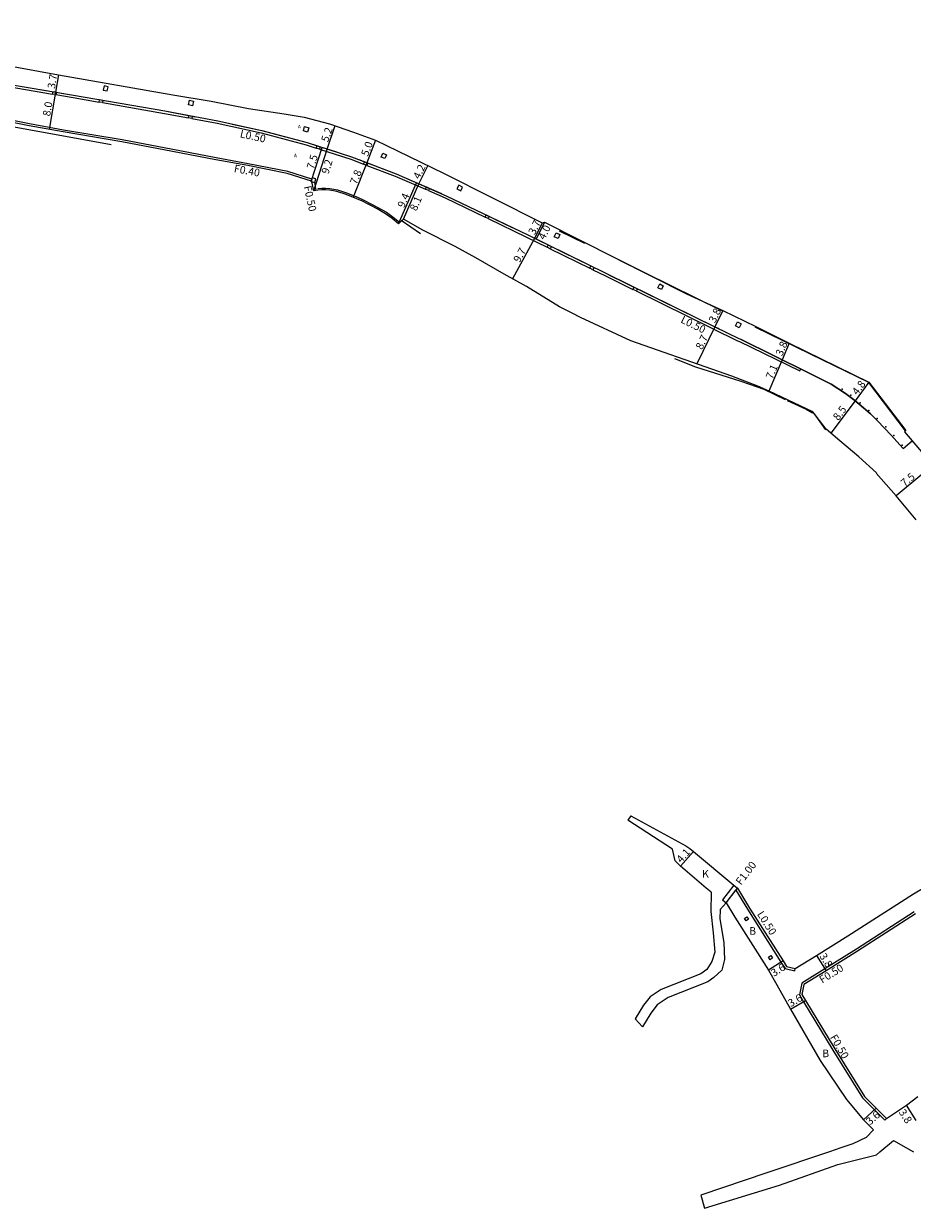
# Model space of a CAD drawing. Units: metres. Extents: x -16000 to -11997, y -114000 to -110999.
# Drawn here: x -15010 to -14824, y -113658 to -113410 of the extents above; entities that cross this region are included whole.
import ezdxf

# ---------------------------------------------------------------- set-up
doc = ezdxf.new("R2010")
doc.units = ezdxf.units.M
doc.header["$LTSCALE"] = 2.5
for name, color, linetype in [('側溝・桝', 7, 'Continuous'), ('幅員', 7, 'Continuous'), ('歩道・分離帯・安全施設', 7, 'Continuous'), ('舗装', 7, 'Continuous'), ('道路', 7, 'Continuous')]:
    doc.layers.add(name, color=color, linetype=linetype)
doc.styles.add('YOKO_DECO', font='txt')

msp = doc.modelspace()

# ---------------------------------------------------------------- linework, layer by layer
at = {"layer": '側溝・桝'}
for points in [[(-14949.8, -113442.51), (-14954.84, -113440.95), (-14963.12, -113439.28), (-14969.82, -113438.04), (-14978.92, -113436.3), (-14989.52, -113434.27), (-15001.76, -113432.23), (-15008.92, -113430.95), (-15015.34, -113429.69), (-15019.09, -113429.15), (-15026.41, -113427.89), (-15030.99, -113427.09), (-15036.08, -113426.24), (-15036.55, -113426.16), (-15039.63, -113425.87), (-15043.58, -113425.39), (-15049.19, -113424.87), (-15057.2, -113424.09), (-15066.55, -113423.23), (-15074.15, -113422.54), (-15074.19, -113422.95)], [(-15013.4, -113423.14), (-15004.06, -113424.7)], [(-15003.37, -113424.82), (-14999.76, -113425.42), (-14994.31, -113426.37)], [(-14993.62, -113426.49), (-14980.66, -113428.76), (-14975.62, -113429.7)], [(-14974.92, -113429.83), (-14969.61, -113430.83), (-14960.42, -113432.84), (-14950.96, -113435.36), (-14948.88, -113436.02)], [(-14948.19, -113436.24), (-14941.64, -113438.34), (-14938.98, -113439.36)], [(-14938.27, -113439.63), (-14932.34, -113441.9), (-14926.04, -113444.64)], [(-14949.26, -113443.23), (-14948.95, -113444.87)], [(-14925.38, -113444.93), (-14921.89, -113446.45), (-14913.53, -113450.48)], [(-14912.89, -113450.79), (-14904.84, -113454.68), (-14900.54, -113456.79)], [(-14899.9, -113457.1), (-14891.64, -113461.15)], [(-14890.97, -113461.49), (-14888.35, -113462.77), (-14882.58, -113465.6)], [(-14881.9, -113465.93), (-14860.68, -113476.34), (-14860.3, -113476.53)], [(-14860.3, -113476.53), (-14847.65, -113482.68), (-14847.44, -113482.26)], [(-14861.46, -113590.34), (-14863.84, -113593.44), (-14863.05, -113594.05)], [(-14863.05, -113594.05), (-14861.02, -113591.41), (-14860.69, -113590.98)], [(-14861.02, -113591.41), (-14858.61, -113595.39), (-14851.6, -113606.45), (-14850.76, -113607.77), (-14848.73, -113608.31), (-14848.61, -113607.82)], [(-14823.7, -113595.94), (-14835.82, -113603.73), (-14842.42, -113607.85), (-14847.23, -113610.86), (-14847.76, -113613.32), (-14847.44, -113613.81), (-14846.89, -113614.78), (-14840.75, -113624.88), (-14834.54, -113634.89), (-14832.01, -113637.41), (-14829.9, -113639.53), (-14829.54, -113639.18)]]:
    msp.add_lwpolyline(points, dxfattribs=at)
for points in [[(-15003.98, -113424.19), (-15003.28, -113424.31), (-15003.37, -113424.82), (-15004.06, -113424.7)], [(-14993.3, -113423.01), (-14993.48, -113423.89), (-14992.62, -113424.06), (-14992.44, -113423.19)], [(-14994.22, -113425.86), (-14993.53, -113425.98), (-14993.62, -113426.49), (-14994.31, -113426.37)], [(-14974.55, -113426.22), (-14974.78, -113427.15), (-14975.64, -113426.94), (-14975.41, -113426)], [(-14975.52, -113429.19), (-14974.82, -113429.32), (-14974.92, -113429.83), (-14975.62, -113429.7)], [(-14950.46, -113431.76), (-14950.7, -113432.66), (-14951.57, -113432.43), (-14951.33, -113431.53)], [(-14948.72, -113435.53), (-14948.04, -113435.75), (-14948.19, -113436.24), (-14948.88, -113436.02)], [(-14934.18, -113437.4), (-14934.53, -113438.22), (-14935.31, -113437.89), (-14934.95, -113437.07)], [(-14938.79, -113438.87), (-14938.09, -113439.14), (-14938.27, -113439.63), (-14938.98, -113439.36)], [(-14949.18, -113443.25), (-14948.96, -113442.47), (-14949.74, -113442.26), (-14949.95, -113443.04)], [(-14925.18, -113444.45), (-14925.38, -113444.93), (-14926.04, -113444.64), (-14925.83, -113444.16)], [(-14919.04, -113443.77), (-14919.45, -113444.58), (-14918.65, -113444.99), (-14918.24, -113444.18)], [(-14913.31, -113450.01), (-14912.66, -113450.32), (-14912.89, -113450.79), (-14913.53, -113450.48)], [(-14897.86, -113454.14), (-14898.25, -113454.98), (-14899.05, -113454.61), (-14898.66, -113453.77)], [(-14900.31, -113456.32), (-14899.67, -113456.64), (-14899.9, -113457.1), (-14900.54, -113456.79)], [(-14891.41, -113460.69), (-14890.74, -113461.02), (-14890.97, -113461.49), (-14891.64, -113461.15)], [(-14876.24, -113464.83), (-14876.64, -113465.63), (-14877.38, -113465.26), (-14876.98, -113464.46)], [(-14882.35, -113465.13), (-14881.67, -113465.46), (-14881.9, -113465.93), (-14882.58, -113465.6)], [(-14859.92, -113472.84), (-14860.35, -113473.62), (-14861.12, -113473.2), (-14860.68, -113472.41)], [(-14858.92, -113597.84), (-14859.27, -113597.35), (-14858.78, -113597), (-14858.43, -113597.49)], [(-14853.9, -113605.94), (-14854.25, -113605.45), (-14853.76, -113605.1), (-14853.41, -113605.59)]]:
    msp.add_lwpolyline(points, close=True, dxfattribs=at)
at = {"layer": '幅員'}
for points in [[(-15002.83, -113420.66), (-15003.43, -113424.28)], [(-15003.43, -113424.28), (-15004.82, -113432.11)], [(-14946.61, -113436.21), (-14944.89, -113431.32)], [(-14936.46, -113434.38), (-14938.26, -113439.08)], [(-14949.95, -113443.04), (-14947.65, -113435.87)], [(-14949.42, -113444.98), (-14946.61, -113436.21)], [(-14938.26, -113439.08), (-14941.16, -113446.31)], [(-14927.39, -113443.48), (-14925.55, -113439.7)], [(-14931.63, -113451.88), (-14927.88, -113443.27)], [(-14930.62, -113450.89), (-14927.39, -113443.48)], [(-14901.56, -113451.64), (-14903.17, -113454.92)], [(-14901.13, -113451.5), (-14902.88, -113455.06)], [(-14903.17, -113454.92), (-14907.83, -113463.37)], [(-14863.77, -113470.01), (-14865.44, -113473.43)], [(-14865.44, -113473.43), (-14869.25, -113481.2)], [(-14849.88, -113476.86), (-14851.35, -113480.34)], [(-14851.35, -113480.34), (-14854.13, -113486.88)], [(-14833.18, -113485.05), (-14836.08, -113488.9)], [(-14836.08, -113488.9), (-14841.18, -113495.7)], [(-14821.71, -113504.02), (-14827.49, -113508.8)], [(-14872.66, -113586.34), (-14869.92, -113583.3)], [(-14851.17, -113606.19), (-14854.21, -113608.11)], [(-14844.17, -113605.05), (-14842.16, -113608.28)], [(-14849.58, -113616.32), (-14846.46, -113614.52)], [(-14834.34, -113639.45), (-14831.65, -113637.06)], [(-14823.29, -113639.6), (-14825.36, -113636.41)]]:
    msp.add_lwpolyline(points, dxfattribs=at)
at = {"layer": '歩道・分離帯・安全施設'}
for points in [[(-15020.41, -113421.45), (-14999.68, -113424.91), (-14980.56, -113428.25), (-14969.51, -113430.32), (-14960.3, -113432.34), (-14950.81, -113434.86), (-14941.47, -113437.85), (-14932.14, -113441.41), (-14921.67, -113445.98), (-14904.61, -113454.21), (-14888.12, -113462.3), (-14865.44, -113473.43), (-14860.45, -113475.87), (-14860.09, -113476.05)], [(-15020.41, -113421.45), (-14999.68, -113424.91), (-14980.56, -113428.25), (-14969.51, -113430.32), (-14960.3, -113432.34), (-14950.81, -113434.86), (-14941.47, -113437.85), (-14932.14, -113441.41), (-14921.67, -113445.98), (-14904.61, -113454.21), (-14888.12, -113462.3), (-14865.44, -113473.43), (-14860.45, -113475.87), (-14860.09, -113476.05)], [(-15006.7, -113423.74), (-14999.68, -113424.91), (-14980.56, -113428.25), (-14974.21, -113429.44)], [(-15036.12, -113427.53), (-15029.61, -113428.66), (-15011.35, -113431.74), (-14991.78, -113435.24)], [(-14966.45, -113430.99), (-14960.3, -113432.34), (-14955.3, -113433.67)], [(-14949.34, -113435.33), (-14944.67, -113436.82)], [(-14939.97, -113438.42), (-14934.71, -113440.43)], [(-14930.91, -113441.95), (-14922.67, -113445.54)], [(-14948.58, -113444.47), (-14947.68, -113444.41), (-14946.94, -113444.43), (-14946.06, -113444.49), (-14945.19, -113444.61), (-14944.46, -113444.79), (-14942.52, -113445.39), (-14940.26, -113446.3), (-14939.08, -113446.83), (-14937.17, -113447.8), (-14935.97, -113448.44), (-14934.2, -113449.46), (-14932.75, -113450.5), (-14931.48, -113451.55)], [(-14915.57, -113448.92), (-14907.84, -113452.65)], [(-14931.11, -113451.14), (-14927.07, -113453.88)], [(-14904.04, -113454.49), (-14893.13, -113459.84)], [(-14892.63, -113456.02), (-14897.98, -113453.39)], [(-14863.95, -113470.09), (-14885.45, -113459.48)], [(-14887.63, -113462.54), (-14865.44, -113473.43), (-14864.63, -113473.82)], [(-14825.56, -113495.21), (-14833.24, -113485.12), (-14845.39, -113479.14), (-14856.99, -113473.5)], [(-14860.09, -113476.05), (-14845.98, -113482.97), (-14841.07, -113485.45), (-14838.12, -113487.37), (-14836.17, -113488.83), (-14834.32, -113490.37), (-14832.89, -113491.65), (-14831.54, -113492.96), (-14829.84, -113494.73), (-14828.59, -113496.04), (-14826.02, -113498.92), (-14824.12, -113497.3)], [(-14826.02, -113498.92), (-14828.59, -113496.04), (-14829.84, -113494.73), (-14831.54, -113492.96), (-14832.89, -113491.65), (-14834.32, -113490.37), (-14836.17, -113488.83), (-14838.12, -113487.37), (-14841.07, -113485.45), (-14845.98, -113482.97), (-14860.09, -113476.05)], [(-14860.09, -113476.05), (-14845.98, -113482.97), (-14841.07, -113485.45), (-14838.12, -113487.37), (-14836.17, -113488.83), (-14834.32, -113490.37), (-14832.89, -113491.65), (-14831.54, -113492.96), (-14829.84, -113494.73), (-14828.59, -113496.04), (-14826.02, -113498.92), (-14824.12, -113497.3)], [(-14873.89, -113480.04), (-14869.52, -113481.79), (-14860.04, -113484.79), (-14855.18, -113486.48), (-14850.73, -113488.67)], [(-14850.32, -113488.83), (-14846.32, -113490.66), (-14845.02, -113491.43)], [(-14844.66, -113491.69), (-14842.28, -113495.01)]]:
    msp.add_lwpolyline(points, dxfattribs=at)
for p in [(-14838.83, -113486.51, 36.48), (-14836.97, -113487.78, 36.54), (-14835.02, -113489.33, 36.55), (-14833.19, -113490.95, 36.62), (-14831.44, -113492.63, 36.72), (-14829.69, -113494.38, 36.67), (-14827.96, -113496.21, 36.71), (-14826.27, -113498.19, 36.71)]:
    msp.add_point(p, dxfattribs=at)
at = {"layer": '舗装'}
msp.add_lwpolyline([(-14863.05, -113594.05), (-14860.69, -113590.98)], dxfattribs=at)
at = {"layer": '道路'}
for points in [[(-15088.81, -113409.97), (-15076.95, -113411.03), (-15064.26, -113412.16), (-15050.9, -113413.7), (-15032.34, -113416.07), (-15015.49, -113418.37), (-15002.83, -113420.66), (-14978.91, -113424.84), (-14970.87, -113426.22), (-14963.08, -113427.7), (-14955.57, -113428.82), (-14951.38, -113429.52), (-14946.08, -113430.91), (-14941.08, -113432.66), (-14936.46, -113434.38), (-14931.89, -113436.61), (-14922.12, -113441.37), (-14901.56, -113451.64), (-14901.13, -113451.5), (-14871.35, -113466.53)], [(-14963.2, -113439.69), (-14969.9, -113438.45), (-14978.99, -113436.72), (-14989.6, -113434.68), (-15001.83, -113432.64), (-15009, -113431.37), (-15015.41, -113430.1)], [(-14949.91, -113442.92), (-14954.95, -113441.36), (-14963.2, -113439.69)], [(-14930.62, -113450.89), (-14931.54, -113451.76), (-14931.63, -113451.88), (-14932.96, -113450.78), (-14934.39, -113449.76), (-14936.14, -113448.75), (-14937.33, -113448.12), (-14938.16, -113447.69), (-14939.23, -113447.14), (-14940.4, -113446.62), (-14942.63, -113445.72), (-14944.56, -113445.13), (-14945.26, -113444.96), (-14946.1, -113444.84), (-14946.96, -113444.79), (-14947.68, -113444.76), (-14948.56, -113444.82), (-14948.95, -113444.87), (-14949.42, -113444.98), (-14949.82, -113443.08), (-14949.95, -113443.04), (-14949.91, -113442.92)], [(-14883.03, -113476.39), (-14893.55, -113471.46), (-14895.33, -113470.58), (-14897.95, -113469.26), (-14904.84, -113465.01), (-14909.54, -113462.42), (-14915.45, -113459.01), (-14919.83, -113456.59), (-14926.54, -113453.2), (-14930.62, -113450.89)], [(-14871.35, -113466.53), (-14863.77, -113470.01), (-14856.86, -113473.34), (-14849.88, -113476.86), (-14833.18, -113485.05), (-14825.47, -113495.17)], [(-14839.27, -113497.28), (-14842.16, -113494.89), (-14844.91, -113491.25), (-14854.07, -113486.9), (-14856.47, -113485.89), (-14861.89, -113483.77), (-14883.03, -113476.39)], [(-14825.47, -113495.17), (-14825.74, -113495.39), (-14820.21, -113501.92), (-14819.79, -113502.42), (-14818.93, -113503.44), (-14817.85, -113504.72), (-14817.23, -113505.18), (-14815.82, -113507.49), (-14814.88, -113508.95), (-14811.49, -113511.97), (-14808.09, -113514.84), (-14802.69, -113519.26), (-14793.58, -113525.96), (-14787.63, -113530.28), (-14781.37, -113534.48), (-14769.1, -113542.76), (-14760.39, -113548.66), (-14757.5, -113550.48), (-14753.9, -113552.81), (-14747.57, -113557.07)], [(-14835.32, -113500.69), (-14839.27, -113497.28)], [(-14831.71, -113504.07), (-14831.63, -113504), (-14835.32, -113500.69)], [(-14823.29, -113513.83), (-14827.49, -113508.8), (-14831.71, -113504.07)], [(-14871.55, -113582.12), (-14870.67, -113582.63), (-14869.92, -113583.3), (-14861.46, -113590.34), (-14860.69, -113590.98), (-14858.19, -113595.13), (-14851.17, -113606.19), (-14850.44, -113607.34), (-14848.61, -113607.82), (-14844.17, -113605.05), (-14837.61, -113600.95), (-14823.88, -113592.13), (-14812.72, -113585.5), (-14807.02, -113582.12), (-14797.48, -113575.94), (-14791.15, -113571.69), (-14784.61, -113567.3), (-14782.42, -113565.16), (-14781.87, -113564.23), (-14775.59, -113553.88), (-14773.84, -113550.99), (-14774.06, -113550.22)], [(-14883.03, -113575.81), (-14883.64, -113576.72)], [(-14883.03, -113575.81), (-14873.03, -113581.25), (-14871.55, -113582.12)], [(-14873.76, -113585.26), (-14874.34, -113582.8), (-14883.64, -113576.72)], [(-14866.21, -113591.81), (-14867.25, -113590.98), (-14872.66, -113586.34), (-14873.76, -113585.26)], [(-14866.21, -113591.81), (-14866.26, -113595.83), (-14865.8, -113600.3), (-14865.48, -113604.34), (-14866.05, -113606.32), (-14867.14, -113608.02), (-14868.38, -113608.91), (-14876.71, -113612.19), (-14878.98, -113613.75), (-14880.36, -113615.44), (-14882.1, -113618.32)], [(-14863.05, -113594.05), (-14864.31, -113595.46), (-14864.41, -113597.4), (-14863.59, -113602.34), (-14863.41, -113605.91), (-14863.97, -113608.12), (-14865.66, -113609.69), (-14866.9, -113610.58), (-14875.23, -113613.86), (-14877.5, -113615.42), (-14878.88, -113617.12), (-14880.62, -113619.99)], [(-14863.05, -113594.05), (-14861.25, -113597.02), (-14854.21, -113608.11), (-14852.44, -113611.23)], [(-14823.43, -113596.36), (-14835.56, -113604.15), (-14842.16, -113608.28), (-14846.79, -113611.17), (-14847.23, -113613.22), (-14847.02, -113613.55), (-14846.46, -113614.52), (-14840.32, -113624.62), (-14834.15, -113634.57), (-14831.65, -113637.06), (-14829.54, -113639.18), (-14825.36, -113636.41), (-14822.96, -113634.62)], [(-14852.44, -113611.23), (-14849.58, -113616.32), (-14843.4, -113627.03), (-14837.87, -113635.23), (-14834.34, -113639.45), (-14832.26, -113641.54)], [(-14882.1, -113618.32), (-14880.62, -113619.99)], [(-14832.26, -113641.54), (-14833.8, -113643.15), (-14836.54, -113644.47), (-14839.08, -113645.37), (-14841.47, -113646.18)], [(-14830.88, -113646.18), (-14828.02, -113643.82)], [(-14828.02, -113643.82), (-14825.49, -113645.27), (-14823.85, -113646.18)], [(-14841.47, -113646.18), (-14854.54, -113650.6), (-14868.4, -113655.25)], [(-14867.6, -113658), (-14851.88, -113653.13), (-14839.73, -113648.8), (-14831.6, -113646.77), (-14830.88, -113646.18)], [(-14868.4, -113655.25), (-14867.6, -113658)]]:
    msp.add_lwpolyline(points, dxfattribs=at)

# ---------------------------------------------------------------- texts
at = {"layer": '側溝・桝'}
for s, rotation, p in [('L0.50', 347.6559, (-14964.96, -113433.74)), ('F0.40', 349.4771, (-14966.2, -113441.02)), ('F0.50', 282.0902, (-14951.5, -113444.08)), ('L0.50', 333.8736, (-14872.75, -113472.48)), ('F1.00', 52.4941, (-14859.96, -113590.46)), ('L0.50', 302.3838, (-14856.69, -113596.4)), ('F0.50', 32.0007, (-14842.97, -113610.98)), ('F0.50', 299.988, (-14841.39, -113622.17))]:
    msp.add_text(s, height=1.6, rotation=rotation, dxfattribs=at).set_placement(p)
at = {"layer": '幅員'}
for s, rotation, p in [('3.7', 80.5174, (-15003.59, -113423.68)), ('8.0', 79.929, (-15004.6, -113429.44)), ('5.2', 70.6485, (-14946.41, -113434.89)), ('5.0', 69.092, (-14938.06, -113437.86)), ('7.5', 72.2472, (-14949.42, -113440.58)), ('9.2', 72.2472, (-14946.34, -113441.58)), ('4.2', 64.0412, (-14927.27, -113442.65)), ('7.8', 68.1182, (-14940.42, -113443.78)), ('9.4', 66.4572, (-14930.51, -113448.67)), ('8.1', 66.4572, (-14927.92, -113449.32)), ('3.7', 63.8583, (-14903.15, -113454.31)), ('4.0', 63.8583, (-14901.08, -113455.35)), ('9.7', 61.1386, (-14906.33, -113460.13)), ('3.8', 63.8736, (-14865.4, -113472.77)), ('8.7', 63.8736, (-14868.13, -113478.35)), ('3.8', 67.0116, (-14851.35, -113479.69)), ('7.1', 67.0116, (-14853.4, -113484.53)), ('4.8', 53.0705, (-14835.61, -113487.87)), ('8.5', 53.0705, (-14839.6, -113493.18)), ('7.5', 39.5267, (-14825.73, -113507.02)), ('4.1', 47.9979, (-14872.47, -113585.8)), ('3.8', 302.0006, (-14843.65, -113605.19)), ('3.6', 32.3857, (-14853.08, -113609.58)), ('3.6', 29.9916, (-14849.56, -113615.92)), ('3.6', 41.6096, (-14832.96, -113640.69)), ('3.8', 302.9239, (-14827.04, -113637.88))]:
    msp.add_text(s, height=1.6, rotation=rotation, dxfattribs=at).set_placement(p)
at = {"layer": '舗装', "style": 'YOKO_DECO'}
for p in [(-14952.72, -113431.91, 35.01), (-14953.55, -113437.94, 34.89)]:
    msp.add_text('A', height=0.75, dxfattribs=at).set_placement(p)
at = {"layer": '舗装'}
for s, p in [('K', (-14868.12, -113588.76)), ('B', (-14858.25, -113600.73)), ('B', (-14842.96, -113626.36))]:
    msp.add_text(s, height=1.6, dxfattribs=at).set_placement(p)

doc.saveas('drawing.dxf')
